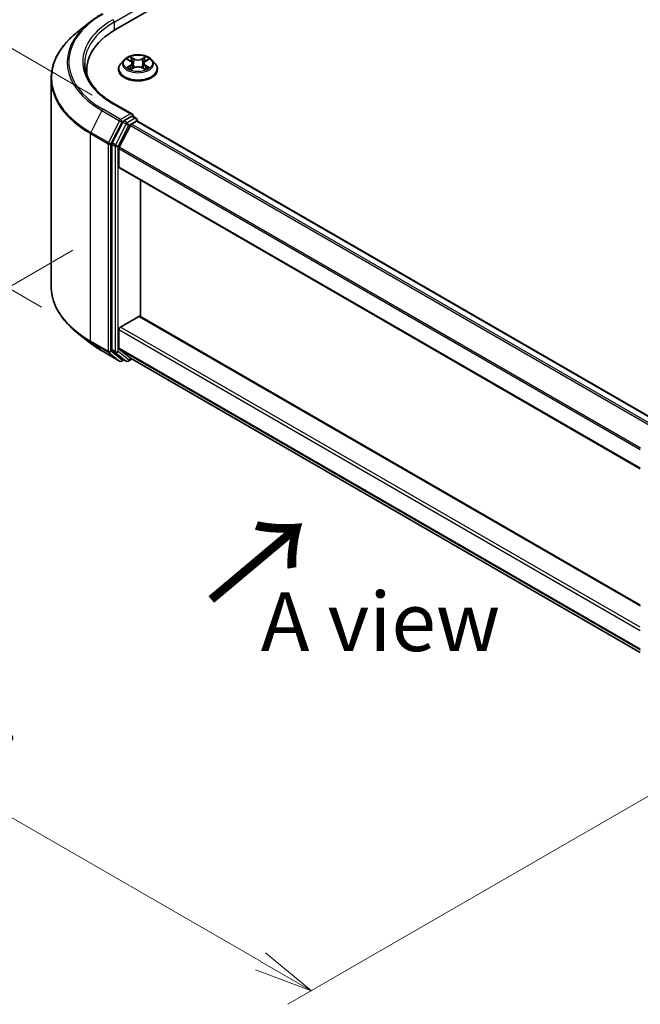
# Model space of a CAD drawing. Units: millimetres. Extents: x 0 to 6772, y 0 to 1405.
# Drawn here: x 68 to 134, y 427 to 532 of the extents above; entities that cross this region are included whole.
import ezdxf

# ---------------------------------------------------------------- set-up
doc = ezdxf.new("R2010")
doc.units = ezdxf.units.MM
for name, color, linetype, lineweight in [('Dimension (ISO)', 7, 'Continuous', 18), ('Dimension (ISO) @ 1', 7, 'Continuous', 18), ('Symbol (ISO)', 7, 'Continuous', 18), ('Visible (ISO)', 7, 'Continuous', 35), ('Visible Narrow (ISO)', 7, 'Continuous', 25)]:
    doc.layers.add(name, color=color, linetype=linetype, lineweight=lineweight)
doc.styles.add('Note Text (TK)', font='MS PGothic.ttf')
doc.dimstyles.new('Default - Method 1b (TK)', dxfattribs={"dimscale": 2.5, "dimtxt": 2.5, "dimasz": 2.5, "dimexe": 1, "dimexo": 1.5, "dimgap": 1, "dimtad": 1, "dimtoh": 1, "dimrnd": 1e-08, "dimdsep": 46, "dimtxsty": 'Note Text (TK)', "dimblk": 'OPEN', "dimcen": 0.09, "dimdle": 5, "dimclrd": 100, "dimclre": 100, "dimclrt": 7, "dimadec": 1, "dimazin": 1, "dimtfac": 1, "dimtmove": 0, "dimatfit": 3, "dimldrblk": 'OPEN', "dimfxl": 1, "dimtolj": 1, "dimlwd": -1, "dimlwe": -1, "dimarcsym": 0})

# ---------------------------------------------------------------- blocks, each defined once
blk = doc.blocks.new('_Open')
at = {"color": 0, "linetype": 'ByBlock', "lineweight": -2}
for p, q in [((-1, 0.167), (0, 0)), ((-1, -0.167), (0, 0)), ((0, 0), (-1, 0))]:
    blk.add_line(p, q, dxfattribs=at)
blk = doc.blocks.new('*D20')
at = {"layer": 'Defpoints', "color": 0}
for p in [(40.93, 544.38), (79.92, 521.87), (74.52, 499.32)]:
    blk.add_point(p, dxfattribs=at)
at = {"layer": 'Dimension (ISO)', "color": 100}
for p, q in [((76.17, 524.03), (38.43, 545.82)), ((40.93, 524.96), (40.93, 538.13)), ((70.77, 501.49), (38.43, 520.16))]:
    blk.add_line(p, q, dxfattribs=at)
at = {"layer": 'Dimension (ISO)', "color": 100, "xscale": 6.25, "yscale": 6.25, "zscale": 6.25}
for p, rotation in [((40.93, 544.38), 90), ((40.93, 518.71), 270)]:
    blk.add_blockref('_Open', p, dxfattribs=dict(at, rotation=rotation))
at = {"layer": 'Dimension (ISO)', "color": 7, "insert": (35.88, 527.27), "char_height": 6.25, "attachment_point": 4, "rotation": 90, "style": 'Note Text (TK)'}
blk.add_mtext('\\A1;{\\Q30.000;\\W0.816;\\H0.816x;44}', dxfattribs=at)
blk = doc.blocks.new('*D21')
at = {"layer": 'Defpoints', "color": 0}
for p in [(77.84, 509.7), (158.65, 463.05), (99.45, 428.86)]:
    blk.add_point(p, dxfattribs=at)
at = {"layer": 'Dimension (ISO)', "color": 100}
for p, q in [((74.09, 507.54), (16.13, 474.08)), ((24.05, 472.39), (94.03, 431.99)), ((154.9, 460.88), (96.95, 427.42))]:
    blk.add_line(p, q, dxfattribs=at)
at = {"layer": 'Dimension (ISO)', "color": 100, "xscale": 6.25, "yscale": 6.25, "zscale": 6.25}
for p, rotation in [((18.63, 475.52), 149.9999999999986), ((99.45, 428.86), 329.9999999999986)]:
    blk.add_blockref('_Open', p, dxfattribs=dict(at, rotation=rotation))
at = {"layer": 'Dimension (ISO)', "color": 7, "insert": (56.73, 459.35), "char_height": 6.25, "attachment_point": 4, "rotation": 330, "style": 'Note Text (TK)'}
blk.add_mtext('\\A1;{\\Q30.000;\\W0.816;\\H0.816x;160}', dxfattribs=at)

msp = doc.modelspace()

# ---------------------------------------------------------------- linework, layer by layer
at = {"layer": 'Visible (ISO)'}
for p, q in [((78.6499, 530.9896), (275.6296, 644.7159)), ((75.9233, 531.7893), (74.5725, 530.72)), ((79.5589, 527.7874), (79.2046, 527.3921)), ((79.9067, 527.8304), (80.2101, 527.649)), ((80.3973, 527.3993), (80.4559, 526.8539)), ((81.6501, 527.3993), (81.5916, 526.8539)), ((81.8374, 527.649), (82.1408, 527.8304)), ((82.4886, 527.7874), (82.8429, 527.3921)), ((75.5745, 526.703), (75.5745, 526.1962)), ((78.9523, 526.7613), (78.9523, 526.785)), ((80.2665, 526.7483), (80.5825, 526.9245)), ((81.465, 526.9245), (81.7809, 526.7483)), ((83.0952, 526.7613), (83.0952, 526.785)), ((71.7888, 503.7294), (71.7888, 525.7648)), ((80.4299, 521.986), (78.454, 523.1268)), ((79.413, 521.161), (78.2809, 518.9388)), ((80.3671, 521.7748), (79.5294, 521.2912)), ((80.3371, 520.941), (80.8722, 521.2499)), ((80.4676, 521.7893), (80.8278, 521.5813)), ((80.935, 521.2704), (80.935, 521.3957)), ((80.9794, 521.2605), (136.3801, 489.2749)), ((80.2207, 520.8108), (79.0386, 518.4903)), ((78.2458, 518.8065), (78.2458, 496.9823)), ((79.0034, 516.3801), (79.0034, 518.358)), ((79.0478, 516.282), (134.398, 484.3255)), ((81.2763, 500.5017), (81.2763, 514.9954)), ((79.155, 499.3795), (81.1248, 500.5167)), ((134.398, 469.8319), (81.2319, 500.5274)), ((79.0034, 497.1391), (79.0034, 499.117)), ((75.9233, 497.705), (74.5725, 498.7742)), ((79.0386, 497.0474), (80.2207, 496.0919)), ((77.1995, 496.8437), (79.0683, 495.7648)), ((78.2809, 496.8905), (79.413, 495.9755)), ((79.5294, 495.9073), (79.2826, 495.7648)), ((79.7758, 495.765), (79.4223, 495.9691)), ((79.9901, 495.765), (80.3876, 495.9945)), ((80.23, 496.0855), (134.398, 464.8116))]:
    msp.add_line(p, q, dxfattribs=at)
for centre, start, end in [((80.7207, 521.3957), 0, 60), ((79.1754, 495.9503), 240, 300), ((79.883, 495.9506), 240, 300)]:
    msp.add_arc(centre, 0.2143, start, end, dxfattribs=at)
for centre, major_axis, start_param, end_param in [((86.0745, 526.703), (-10.5, 0), 5.49778714, 6.39521013), ((86.0745, 525.5365), (-10.7143, 0), 6.08255579, 6.13021947), ((79.5294, 521.1162), (0.1071, 0.1856), 0.78539816, 1.66145621), ((80.2156, 521.8623), (0.303, 0), 0, 1.57079633), ((80.3671, 521.9498), (0.1071, -0.1856), 0.15954809, 0.78539816), ((80.8722, 521.075), (0.1071, 0.1856), 0, 0.78539816), ((80.3371, 520.766), (-0.1071, -0.1856), 3.92699082, 4.80304887), ((78.3973, 518.894), (0.1071, 0.1856), 1.66145621, 2.35619449), ((79.155, 518.4455), (-0.1071, -0.1856), 4.80304887, 5.49778714), ((79.155, 516.4676), (-0.1071, -0.1856), 5.49778714, 6.28318531), ((81.1248, 500.3418), (0.1071, 0.1856), 0, 0.78539816), ((79.155, 499.2045), (-0.1071, -0.1856), 3.92699082, 5.49778714), ((78.3973, 497.0698), (-0.1071, -0.1856), 5.49778714, 6.19252542), ((79.155, 497.2266), (-0.1071, -0.1856), 5.49778714, 6.19252542), ((79.5294, 496.1547), (-0.1071, -0.1856), 6.19252542, 6.28318531), ((80.3371, 496.2711), (-0.1071, -0.1856), 6.19252542, 6.28318531)]:
    msp.add_ellipse(centre, major_axis=major_axis, ratio=0.57735027, start_param=start_param, end_param=end_param, dxfattribs=at)
for points, knots in [([(75.9233, 531.7893), (76.0007, 531.8505), (76.0797, 531.9111), (76.2408, 532.0307), (76.3229, 532.0897), (76.4903, 532.2062), (76.5754, 532.2637), (76.7488, 532.377), (76.8369, 532.4329), (77.0161, 532.543), (77.1071, 532.5972), (77.1995, 532.6505)], [4.557128063, 4.557128063, 4.557128063, 4.557128063, 4.588180247, 4.588180247, 4.61923243, 4.61923243, 4.650284613, 4.650284613, 4.681336797, 4.681336797, 4.71238898, 4.71238898, 4.71238898, 4.71238898]), ([(74.5725, 530.72), (74.217, 530.4386), (73.8914, 530.1435), (73.3057, 529.5305), (73.0455, 529.2125), (72.5952, 528.5579), (72.4051, 528.2214), (72.0989, 527.535), (71.9829, 527.1852), (71.8278, 526.4785), (71.7888, 526.1217), (71.7888, 525.7648)], [1.726057244, 1.726057244, 1.726057244, 1.726057244, 1.852084693, 1.852084693, 1.978112143, 1.978112143, 2.104139592, 2.104139592, 2.230167041, 2.230167041, 2.35619449, 2.35619449, 2.35619449, 2.35619449]), ([(78.454, 523.1268), (78.0578, 523.3556), (77.6938, 523.6018), (77.0391, 524.122), (76.7484, 524.3961), (76.2471, 524.9641), (76.0364, 525.2581), (75.6987, 525.8581), (75.5717, 526.164), (75.4025, 526.7809), (75.3602, 527.0919), (75.3602, 527.4028)], [3.141592654, 3.141592654, 3.141592654, 3.141592654, 3.298672286, 3.298672286, 3.455751919, 3.455751919, 3.612831552, 3.612831552, 3.769911184, 3.769911184, 3.926990817, 3.926990817, 3.926990817, 3.926990817]), ([(79.2046, 527.3921), (79.1727, 527.3565), (79.1434, 527.3197), (79.0905, 527.2438), (79.067, 527.2047), (79.0261, 527.1246), (79.0088, 527.0836), (78.9808, 527), (78.9702, 526.9575), (78.9559, 526.8717), (78.9523, 526.8284), (78.9523, 526.785)], [3.449424205, 3.449424205, 3.449424205, 3.449424205, 3.544937527, 3.544937527, 3.64045085, 3.64045085, 3.735964172, 3.735964172, 3.831477495, 3.831477495, 3.926990817, 3.926990817, 3.926990817, 3.926990817]), ([(82.4886, 527.7874), (82.4009, 527.8852), (82.2897, 527.971), (82.027, 528.1187), (81.874, 528.1795), (81.5456, 528.2682), (81.3704, 528.2962), (81.0151, 528.3178), (80.8352, 528.3115), (80.4871, 528.2651), (80.3189, 528.2251), (80.0099, 528.1136), (79.8691, 528.0421), (79.6779, 527.9051), (79.6137, 527.8486), (79.5589, 527.7874)], [1.26296478, 1.26296478, 1.26296478, 1.26296478, 1.5839777, 1.5839777, 1.9184063, 1.9184063, 2.25148375, 2.25148375, 2.58279719, 2.58279719, 2.9145331, 2.9145331, 3.24851107, 3.24851107, 3.4494242, 3.4494242, 3.4494242, 3.4494242]), ([(80.3973, 527.3993), (80.3952, 527.4187), (80.3908, 527.4379), (80.3774, 527.4755), (80.3685, 527.4938), (80.3466, 527.529), (80.3336, 527.546), (80.3041, 527.5783), (80.2875, 527.5937), (80.2511, 527.6227), (80.2313, 527.6363), (80.2101, 527.649)], [0.847301519, 0.847301519, 0.847301519, 0.847301519, 0.988509822, 0.988509822, 1.129718125, 1.129718125, 1.270926428, 1.270926428, 1.412134731, 1.412134731, 1.553343034, 1.553343034, 1.553343034, 1.553343034]), ([(81.8374, 527.649), (81.8162, 527.6363), (81.7964, 527.6227), (81.76, 527.5937), (81.7434, 527.5783), (81.7139, 527.546), (81.7009, 527.529), (81.679, 527.4938), (81.6701, 527.4755), (81.6567, 527.4379), (81.6522, 527.4187), (81.6501, 527.3993)], [3.159045946, 3.159045946, 3.159045946, 3.159045946, 3.300254249, 3.300254249, 3.441462552, 3.441462552, 3.582670855, 3.582670855, 3.723879158, 3.723879158, 3.865087461, 3.865087461, 3.865087461, 3.865087461]), ([(83.0952, 526.785), (83.0952, 526.8284), (83.0916, 526.8717), (83.0773, 526.9575), (83.0667, 527), (83.0387, 527.0836), (83.0214, 527.1246), (82.9805, 527.2047), (82.9569, 527.2438), (82.9041, 527.3197), (82.8748, 527.3565), (82.8429, 527.3921)], [0.785398163, 0.785398163, 0.785398163, 0.785398163, 0.880911486, 0.880911486, 0.976424808, 0.976424808, 1.071938131, 1.071938131, 1.167451453, 1.167451453, 1.262964775, 1.262964775, 1.262964775, 1.262964775]), ([(78.9523, 526.7613), (78.9523, 526.6336), (78.986, 526.5061), (79.1166, 526.2621), (79.2158, 526.146), (79.472, 525.9353), (79.6312, 525.8416), (79.9911, 525.6888), (80.1921, 525.6297), (80.6146, 525.552), (80.8361, 525.5332), (81.2777, 525.5374), (81.4977, 525.5603), (81.9151, 525.6457), (82.1123, 525.7082), (82.4644, 525.8678), (82.6192, 525.9649), (82.869, 526.1852), (82.9644, 526.3085), (83.0708, 526.5436), (83.0952, 526.6524), (83.0952, 526.7613)], [3.92699082, 3.92699082, 3.92699082, 3.92699082, 4.2267014, 4.2267014, 4.53911238, 4.53911238, 4.86360542, 4.86360542, 5.18933336, 5.18933336, 5.51408383, 5.51408383, 5.83843868, 5.83843868, 6.16327278, 6.16327278, 6.48907018, 6.48907018, 6.81298523, 6.81298523, 7.06858347, 7.06858347, 7.06858347, 7.06858347]), ([(80.0439, 526.9008), (80.0569, 526.8901), (80.0708, 526.8793), (80.1008, 526.8578), (80.1169, 526.8471), (80.1509, 526.8259), (80.169, 526.8154), (80.2069, 526.7949), (80.2268, 526.7849), (80.2596, 526.7695), (80.272, 526.7639), (80.2847, 526.7585)], [4.534901476, 4.534901476, 4.534901476, 4.534901476, 4.605051412, 4.605051412, 4.675201349, 4.675201349, 4.745351285, 4.745351285, 4.815501221, 4.815501221, 4.856375894, 4.856375894, 4.856375894, 4.856375894]), ([(81.465, 526.9245), (81.4173, 526.9511), (81.3632, 526.9731), (81.2466, 527.0065), (81.1841, 527.0179), (81.0564, 527.0293), (80.9911, 527.0293), (80.8633, 527.0179), (80.8009, 527.0065), (80.6843, 526.9731), (80.6302, 526.9511), (80.5825, 526.9245)], [1.58824962, 1.58824962, 1.58824962, 1.58824962, 1.89542757, 1.89542757, 2.20260552, 2.20260552, 2.50978346, 2.50978346, 2.81696141, 2.81696141, 3.12413936, 3.12413936, 3.12413936, 3.12413936]), ([(81.7628, 526.7585), (81.7754, 526.7639), (81.7878, 526.7695), (81.8207, 526.7849), (81.8406, 526.7949), (81.8785, 526.8154), (81.8965, 526.8259), (81.9306, 526.8471), (81.9466, 526.8578), (81.9766, 526.8793), (81.9906, 526.8901), (82.0035, 526.9008)], [6.139198394, 6.139198394, 6.139198394, 6.139198394, 6.180073066, 6.180073066, 6.250223003, 6.250223003, 6.320372939, 6.320372939, 6.390522875, 6.390522875, 6.460672811, 6.460672811, 6.460672811, 6.460672811]), ([(80.3671, 521.7748), (80.3863, 521.7859), (80.4069, 521.7931), (80.443, 521.7974), (80.4585, 521.7946), (80.4676, 521.7893)], [0.1851472285, 0.1851472285, 0.1851472285, 0.1851472285, 0.1965284229, 0.1965284229, 0.2079096173, 0.2079096173, 0.2079096173, 0.2079096173]), ([(74.5725, 498.7742), (74.217, 499.0557), (73.8914, 499.3507), (73.3057, 499.9637), (73.0455, 500.2818), (72.5952, 500.9363), (72.4051, 501.2729), (72.0989, 501.9592), (71.9829, 502.309), (71.8278, 503.0157), (71.7888, 503.3726), (71.7888, 503.7294)], [3.296853571, 3.296853571, 3.296853571, 3.296853571, 3.42288102, 3.42288102, 3.548908469, 3.548908469, 3.674935919, 3.674935919, 3.800963368, 3.800963368, 3.926990817, 3.926990817, 3.926990817, 3.926990817]), ([(75.9233, 497.705), (76.0007, 497.6437), (76.0797, 497.5831), (76.2408, 497.4636), (76.3229, 497.4045), (76.4903, 497.288), (76.5754, 497.2305), (76.7488, 497.1172), (76.8369, 497.0613), (77.0161, 496.9513), (77.1071, 496.8971), (77.1995, 496.8437)], [2.986331736, 2.986331736, 2.986331736, 2.986331736, 3.01738392, 3.01738392, 3.048436103, 3.048436103, 3.079488287, 3.079488287, 3.11054047, 3.11054047, 3.141592654, 3.141592654, 3.141592654, 3.141592654])]:
    msp.add_open_spline(points, degree=3, knots=knots, dxfattribs=at)
at = {"layer": 'Visible Narrow (ISO)'}
for p, q in [((78.4984, 531.7769), (80.5187, 532.9433)), ((78.4984, 531.7769), (78.4984, 530.9003)), ((79.8049, 527.8788), (80.1918, 527.6475)), ((80.5999, 527.8832), (80.1993, 528.1065)), ((80.3234, 527.9822), (80.5752, 527.8418)), ((80.5752, 527.8418), (80.5391, 527.336)), ((81.8482, 528.1065), (81.4476, 527.8832)), ((81.4723, 527.8418), (81.7241, 527.9822)), ((81.4723, 527.8418), (81.5083, 527.336)), ((81.8557, 527.6475), (82.2426, 527.8788)), ((80.1918, 527.1581), (79.8049, 526.9268)), ((79.9742, 526.9718), (80.2173, 527.1172)), ((80.1993, 526.6991), (80.5999, 526.9225)), ((80.2173, 527.1172), (80.2424, 526.7776)), ((81.4476, 526.9225), (81.8482, 526.6991)), ((81.8301, 527.1172), (81.805, 526.7776)), ((81.8301, 527.1172), (82.0733, 526.9718)), ((82.2426, 526.9268), (81.8557, 527.1581)), ((78.3468, 523.1162), (80.2156, 522.0373)), ((77.1902, 522.3855), (76.0081, 520.065)), ((77.1902, 522.3855), (79.059, 521.3065)), ((79.1754, 521.4367), (77.3066, 522.5156)), ((79.059, 521.3065), (77.8769, 518.986)), ((78.1448, 518.8537), (79.3269, 521.1743)), ((80.2156, 522.0373), (79.1754, 521.4367)), ((79.3269, 521.1743), (79.5294, 521.2912)), ((79.413, 521.161), (79.7666, 520.9569)), ((79.883, 521.087), (79.5294, 521.2912)), ((80.7207, 521.5707), (79.883, 521.087)), ((80.0345, 520.8246), (80.8722, 521.3082)), ((80.3671, 521.7748), (80.7207, 521.5707)), ((80.8722, 521.3082), (80.8722, 521.2499)), ((80.8722, 521.2499), (136.3173, 489.2387)), ((77.8769, 518.986), (76.0081, 520.065)), ((79.7666, 520.9569), (78.6345, 518.7346)), ((78.9024, 518.6024), (80.0345, 520.8246)), ((80.2207, 520.8108), (135.6132, 488.8299)), ((135.7822, 488.9297), (80.3371, 520.941)), ((75.973, 519.9327), (77.8418, 518.8537)), ((75.973, 497.8973), (75.973, 519.9327)), ((78.6345, 518.7346), (78.2809, 518.9388)), ((77.8418, 518.8537), (77.8418, 496.8184)), ((78.1448, 496.8184), (78.1448, 518.8537)), ((78.2458, 518.8065), (78.5994, 518.6024)), ((78.5994, 518.6024), (78.5994, 496.7781)), ((78.9024, 496.7781), (78.9024, 518.6024)), ((79.0034, 518.358), (134.398, 486.3759)), ((134.414, 486.5193), (79.0386, 518.4903)), ((134.398, 484.398), (79.0034, 516.3801)), ((81.1248, 500.5167), (134.398, 469.7594)), ((79.0034, 499.117), (134.398, 467.1349)), ((134.398, 467.4849), (79.155, 499.3795)), ((77.8418, 496.8184), (75.973, 497.8973)), ((76.0081, 497.8056), (77.8769, 496.7266)), ((77.1902, 496.8501), (76.0081, 497.8056)), ((78.5994, 496.7781), (78.2458, 496.9823)), ((134.398, 465.157), (79.0034, 497.1391)), ((79.0386, 497.0474), (134.398, 465.0856)), ((79.059, 495.7711), (77.1902, 496.8501)), ((77.8769, 496.7266), (79.059, 495.7711)), ((79.3269, 495.8629), (78.1448, 496.8184)), ((78.2809, 496.8905), (78.6345, 496.6864)), ((78.6345, 496.6864), (79.7666, 495.7714)), ((80.0345, 495.8631), (78.9024, 496.7781)), ((79.4666, 495.9435), (79.3269, 495.8629)), ((79.7666, 495.7714), (79.413, 495.9755)), ((80.3248, 496.0308), (80.0345, 495.8631)), ((134.398, 464.8126), (80.2207, 496.0919))]:
    msp.add_line(p, q, dxfattribs=at)
for centre, major_axis, ratio, start_param, end_param in [((86.0745, 527.5778), (-12.3996, 0), 0.57735027, 5.49778714, 7.06858347), ((86.0745, 527.5148), (-12.5643, 0), 0.57735027, 5.65304806, 7.06858347), ((86.0745, 527.5778), (-10.9286, 0), 0.57735027, 5.49778714, 7.06858347), ((86.0745, 527.4028), (-10.7143, 0), 0.57735027, 5.49778714, 6.28318531), ((78.3468, 531.8644), (-0.1071, 0.1856), 0.57735027, 3.92699082, 5.49778714), ((86.0745, 525.8768), (-14.236, 0), 0.57735027, 5.65304806, 7.06858347), ((81.0237, 526.8486), (-2.0483, 0), 0.57735027, 5.8056187, 9.90234457), ((81.0237, 527.3497), (-1.6494, 0), 0.57735027, 5.8056187, 9.90234457), ((81.0237, 527.4028), (-1.4715, 0), 0.57735027, 5.30710262, 5.68847167), ((81.0237, 527.2408), (1.1516, 0), 0.57735027, 2.17629431, 2.42062218), ((80.1918, 527.6184), (0.0183, 0.0307), 0.58733849, 0, 0.79427846), ((79.7529, 527.4028), (0.6101, 0), 0.57735027, 5.51524044, 7.05113018), ((79.7529, 527.3762), (0.6457, 0), 0.57735027, 5.51524044, 6.34508866), ((80.2986, 527.9699), (-0.0292, -0.0206), 0.18497367, 1.04331702, 2.43849919), ((80.3865, 527.7853), (-0.0344, -0.0095), 0.22291783, 3.85158054, 5.20700366), ((80.5144, 527.3237), (-0.0344, -0.0095), 0.22288452, 3.85157383, 5.20261978), ((80.5999, 527.854), (-0.0174, -0.0312), 0.56718618, 3.91841516, 5.40194502), ((81.0237, 528.1099), (0.6457, 0), 0.57735027, 3.94444411, 5.48033385), ((81.0237, 528.1366), (-0.6101, 0), 0.57735027, 0.80285146, 2.3387412), ((81.4476, 527.854), (0.0174, -0.0312), 0.56718618, 0.88124028, 2.36477015), ((81.533, 527.3237), (-0.0344, 0.0095), 0.22288452, 4.22215818, 5.57320413), ((82.2946, 527.4028), (-0.6101, 0), 0.57735027, 5.51524044, 7.05113018), ((81.661, 527.7853), (-0.0344, 0.0095), 0.22291783, 4.2177743, 5.57319742), ((82.2946, 527.3762), (-0.6457, 0), 0.57735027, 6.22128195, 7.05113018), ((81.0237, 527.2408), (1.1516, 0), 0.57735027, 0.72097047, 0.96529834), ((81.7488, 527.9699), (-0.0292, 0.0206), 0.18497367, 0.70309346, 2.09827563), ((81.8557, 527.6184), (-0.0183, 0.0307), 0.58733849, 5.48890685, 6.28318531), ((81.0237, 527.4028), (-1.4715, 0), 0.57735027, 3.7363063, 4.11767534), ((81.0237, 526.785), (-2.0714, 0), 0.57735027, 0, 3.14159265), ((81.0237, 526.7613), (2.0714, 0), 0.57735027, 3.14159265, 6.28318531), ((81.0237, 527.4028), (1.4715, 0), 0.57735027, 3.7363063, 4.11767534), ((79.9997, 526.9601), (-0.0069, -0.035), 0.77975364, 4.52690487, 5.92208704), ((80.1032, 526.8859), (-0.0304, -0.0188), 0.72973605, 5.16344533, 5.77548257), ((80.1918, 527.129), (0.0183, -0.0307), 0.58733849, 0.86378433, 2.3473142), ((80.5999, 526.8933), (-0.0174, 0.0312), 0.56718618, 5.5063628, 6.28318531), ((81.0237, 526.6691), (0.6101, 0), 0.57735027, 0.80285146, 2.3387412), ((81.4476, 526.8933), (0.0174, 0.0312), 0.56718618, 0, 0.7768225), ((81.8557, 527.129), (-0.0183, -0.0307), 0.58733849, 3.93587111, 5.41940097), ((81.0237, 527.4028), (1.4715, 0), 0.57735027, 5.30710262, 5.68847167), ((81.9443, 526.8859), (-0.0304, 0.0188), 0.72973605, 3.64929539, 4.26133263), ((82.0477, 526.9601), (0.0069, -0.035), 0.77975364, 0.36109827, 1.75628044), ((86.0745, 525.7648), (-14.2857, 0), 0.57735027, 0, 0.78539816), ((78.3468, 522.9412), (0.1071, 0.1856), 0.57735027, 0, 0.78539816), ((77.3066, 522.3407), (-0.1071, -0.1856), 0.57735027, 3.92699082, 4.80304887), ((79.1754, 521.2617), (-0.1071, -0.1856), 0.57735027, 3.92699082, 4.80304887), ((79.1754, 521.2617), (-0.1909, 0.0973), 0.07392213, 0.95337534, 2.52417167), ((79.1754, 521.2617), (0.1071, -0.1856), 0.57735027, 0.78539816, 2.35619449), ((79.883, 520.9121), (-0.1071, -0.1856), 0.57735027, 3.92699082, 4.80304887), ((79.883, 520.9121), (0.1071, -0.1856), 0.57735027, 0.78539816, 2.35619449), ((80.7207, 521.3957), (0.1071, 0.1856), 0.57735027, 0, 0.78539816), ((80.7207, 521.3957), (0.1071, -0.1856), 0.57735027, 0.78539816, 2.35619449), ((80.7207, 521.3957), (0.2143, 0), 0.57735027, 5.49778714, 6.28318531), ((76.1245, 520.0202), (0.1071, 0.1856), 0.57735027, 1.66145621, 2.35619449), ((79.883, 520.9121), (-0.1909, 0.0973), 0.07392213, 0.95337534, 2.52417167), ((77.9933, 518.9412), (-0.1071, -0.1856), 0.57735027, 4.80304887, 5.49778714), ((77.9933, 518.9412), (0.1909, -0.0973), 0.07392213, 4.094968, 5.66576432), ((77.9933, 518.9412), (-0.2143, 0), 0.57735027, 0.78539816, 2.35619449), ((78.7509, 518.6898), (-0.1071, -0.1856), 0.57735027, 4.80304887, 5.49778714), ((78.7509, 518.6898), (-0.2143, 0), 0.57735027, 0.78539816, 2.35619449), ((78.7509, 518.6898), (0.1909, -0.0973), 0.07392213, 4.094968, 5.66576432), ((86.0745, 503.7294), (-14.2857, 0), 0.57735027, 0, 0.78539816), ((86.0745, 503.6174), (14.236, 0), 0.57735027, 3.7717299, 3.92699082), ((86.0745, 501.9794), (-12.5643, 0), 0.57735027, 0.63013725, 0.78539816), ((76.1245, 497.9848), (-0.1071, -0.1856), 0.57735027, 5.49778714, 6.19252542), ((77.3066, 497.0293), (-0.1071, -0.1856), 0.57735027, 6.19252542, 6.28318531), ((77.9933, 496.9059), (0.2143, 0), 0.57735027, 3.92699082, 5.49778714), ((77.9933, 496.9059), (-0.1071, -0.1856), 0.57735027, 5.49778714, 6.19252542), ((77.9933, 496.9059), (-0.1347, -0.1667), 0.8131434, 0.12734403, 1.69814035), ((78.7509, 496.8656), (0.2143, 0), 0.57735027, 3.92699082, 5.49778714), ((78.7509, 496.8656), (-0.1071, -0.1856), 0.57735027, 5.49778714, 6.19252542), ((78.7509, 496.8656), (-0.1347, -0.1667), 0.8131434, 0.12734403, 1.69814035), ((79.1754, 495.9503), (-0.1347, -0.1667), 0.8131434, 0.12734403, 1.69814035), ((79.1754, 495.9503), (-0.1071, -0.1856), 0.57735027, 6.19252542, 6.28318531), ((79.1754, 495.9503), (0.1071, -0.1856), 0.57735027, 0, 0.78539816), ((79.883, 495.9506), (-0.1347, -0.1667), 0.8131434, 0.12734403, 1.69814035), ((79.883, 495.9506), (-0.1071, -0.1856), 0.57735027, 6.19252542, 6.28318531), ((79.883, 495.9506), (0.1071, -0.1856), 0.57735027, 0, 0.78539816)]:
    msp.add_ellipse(centre, major_axis=major_axis, ratio=ratio, start_param=start_param, end_param=end_param, dxfattribs=at)
msp.add_ellipse((81.0237, 527.4028), major_axis=(1.5296, 0), ratio=0.57735027, dxfattribs=at)
for points, knots in [([(79.9758, 527.7891), (79.9701, 527.7955), (79.9639, 527.8016), (79.942, 527.8209), (79.9249, 527.8324), (79.8912, 527.8507), (79.8747, 527.8579), (79.8404, 527.8701), (79.8226, 527.875), (79.8049, 527.8788)], [0.0019082576, 0.0019082576, 0.0019082576, 0.0019082576, 0.0059340385, 0.0059340385, 0.0154285, 0.0154285, 0.0237449879, 0.0237449879, 0.0323943032, 0.0323943032, 0.0323943032, 0.0323943032]), ([(79.8049, 527.8788), (79.821, 527.8727), (79.8372, 527.866), (79.8687, 527.8514), (79.8839, 527.8436), (79.9013, 527.8336), (79.904, 527.832), (79.9067, 527.8304)], [-0.0323943032, -0.0323943032, -0.0323943032, -0.0323943032, -0.0237449879, -0.0237449879, -0.0154285, -0.0154285, -0.013913302, -0.013913302, -0.013913302, -0.013913302]), ([(80.3234, 527.9822), (80.3117, 527.9936), (80.3003, 528.0053), (80.2716, 528.0352), (80.2548, 528.053), (80.225, 528.0828), (80.2121, 528.0952), (80.1993, 528.1065)], [-0.0320559737, -0.0320559737, -0.0320559737, -0.0320559737, -0.0236501899, -0.0236501899, -0.0102009359, -0.0102009359, 0.0003383294, 0.0003383294, 0.0003383294, 0.0003383294]), ([(80.1993, 528.1065), (80.2072, 528.0941), (80.2152, 528.0798), (80.2344, 528.0442), (80.2457, 528.0222), (80.2675, 527.9844), (80.2767, 527.9694), (80.2873, 527.9549)], [-0.0003383294, -0.0003383294, -0.0003383294, -0.0003383294, 0.0102009359, 0.0102009359, 0.0236501899, 0.0236501899, 0.0320559737, 0.0320559737, 0.0320559737, 0.0320559737]), ([(80.2873, 527.9549), (80.3053, 527.93), (80.3214, 527.9031), (80.3488, 527.8467), (80.3601, 527.8171), (80.3683, 527.7875)], [-0.0289828459, -0.0289828459, -0.0289828459, -0.0289828459, -0.0145850634, -0.0145850634, 0, 0, 0, 0]), ([(80.4112, 527.7975), (80.4022, 527.8301), (80.39, 527.8627), (80.3602, 527.9249), (80.3428, 527.9547), (80.3234, 527.9822)], [0, 0, 0, 0, 0.0145850634, 0.0145850634, 0.0289828459, 0.0289828459, 0.0289828459, 0.0289828459]), ([(80.3683, 527.7875), (80.3896, 527.7106), (80.411, 527.6337), (80.4537, 527.4798), (80.475, 527.4029), (80.4964, 527.326)], [-0.0687798542, -0.0687798542, -0.0687798542, -0.0687798542, -0.0343899271, -0.0343899271, 0, 0, 0, 0]), ([(80.5391, 527.336), (80.5178, 527.4129), (80.4965, 527.4898), (80.4539, 527.6436), (80.4326, 527.7206), (80.4112, 527.7975)], [0, 0, 0, 0, 0.0343899271, 0.0343899271, 0.0687798542, 0.0687798542, 0.0687798542, 0.0687798542]), ([(80.4964, 527.326), (80.5268, 527.2161), (80.5618, 527.1082), (80.6095, 526.9838), (80.6169, 526.9649), (80.6246, 526.946)], [-0.0982412545, -0.0982412545, -0.0982412545, -0.0982412545, -0.0491206273, -0.0491206273, -0.0402334775, -0.0402334775, -0.0402334775, -0.0402334775]), ([(80.6585, 526.9608), (80.6517, 526.9789), (80.645, 526.997), (80.6007, 527.12), (80.5678, 527.2271), (80.5391, 527.336)], [0.0405862574, 0.0405862574, 0.0405862574, 0.0405862574, 0.0491206273, 0.0491206273, 0.0982412545, 0.0982412545, 0.0982412545, 0.0982412545]), ([(81.5083, 527.336), (81.4797, 527.2271), (81.4468, 527.12), (81.4025, 526.997), (81.3958, 526.9789), (81.3889, 526.9608)], [0, 0, 0, 0, 0.0491206273, 0.0491206273, 0.0576549971, 0.0576549971, 0.0576549971, 0.0576549971]), ([(81.4229, 526.946), (81.4305, 526.9649), (81.438, 526.9838), (81.4856, 527.1082), (81.5206, 527.2161), (81.5511, 527.326)], [-0.058007777, -0.058007777, -0.058007777, -0.058007777, -0.0491206273, -0.0491206273, 0, 0, 0, 0]), ([(81.6362, 527.7975), (81.6149, 527.7206), (81.5936, 527.6436), (81.551, 527.4898), (81.5297, 527.4129), (81.5083, 527.336)], [0, 0, 0, 0, 0.0343899271, 0.0343899271, 0.0687798542, 0.0687798542, 0.0687798542, 0.0687798542]), ([(81.5511, 527.326), (81.5725, 527.4029), (81.5938, 527.4798), (81.6365, 527.6337), (81.6578, 527.7106), (81.6792, 527.7875)], [-0.0687798542, -0.0687798542, -0.0687798542, -0.0687798542, -0.0343899271, -0.0343899271, 0, 0, 0, 0]), ([(81.7241, 527.9822), (81.7046, 527.9545), (81.687, 527.9246), (81.6574, 527.8623), (81.6452, 527.8299), (81.6362, 527.7975)], [0, 0, 0, 0, 0.014491423, 0.014491423, 0.0289828459, 0.0289828459, 0.0289828459, 0.0289828459]), ([(81.6792, 527.7875), (81.6874, 527.8169), (81.6985, 527.8463), (81.7259, 527.9028), (81.7421, 527.9299), (81.7602, 527.9549)], [-0.0289828459, -0.0289828459, -0.0289828459, -0.0289828459, -0.014491423, -0.014491423, 0, 0, 0, 0]), ([(81.8482, 528.1065), (81.8377, 528.0972), (81.8271, 528.0872), (81.8061, 528.0666), (81.7957, 528.0559), (81.7732, 528.0326), (81.761, 528.0197), (81.7404, 527.9984), (81.7324, 527.9902), (81.7241, 527.9822)], [-0.0323943032, -0.0323943032, -0.0323943032, -0.0323943032, -0.0237449879, -0.0237449879, -0.0154285, -0.0154285, -0.0059340385, -0.0059340385, 0, 0, 0, 0]), ([(81.7602, 527.9549), (81.7676, 527.9652), (81.7744, 527.9756), (81.7908, 528.0026), (81.7996, 528.0188), (81.8151, 528.0477), (81.8218, 528.0605), (81.8351, 528.0849), (81.8417, 528.0963), (81.8482, 528.1065)], [0, 0, 0, 0, 0.0059340385, 0.0059340385, 0.0154285, 0.0154285, 0.0237449879, 0.0237449879, 0.0323943032, 0.0323943032, 0.0323943032, 0.0323943032]), ([(82.2426, 527.8788), (82.2211, 527.8742), (82.1993, 527.8679), (82.1513, 527.849), (82.1255, 527.8353), (82.0914, 527.809), (82.0809, 527.7995), (82.0717, 527.7891)], [-0.0003383294, -0.0003383294, -0.0003383294, -0.0003383294, 0.0102009359, 0.0102009359, 0.0236501899, 0.0236501899, 0.0301477161, 0.0301477161, 0.0301477161, 0.0301477161]), ([(82.1408, 527.8304), (82.1548, 527.8388), (82.1691, 527.8464), (82.2032, 527.863), (82.223, 527.8714), (82.2426, 527.8788)], [-0.0181426717, -0.0181426717, -0.0181426717, -0.0181426717, -0.0102009359, -0.0102009359, 0.0003383294, 0.0003383294, 0.0003383294, 0.0003383294]), ([(79.9742, 526.9718), (79.9622, 526.9696), (79.9489, 526.9671), (79.9125, 526.9594), (79.8885, 526.9536), (79.8443, 526.9407), (79.8245, 526.9342), (79.8049, 526.9268)], [-0.0320559737, -0.0320559737, -0.0320559737, -0.0320559737, -0.0236501899, -0.0236501899, -0.0102009359, -0.0102009359, 0.0003383294, 0.0003383294, 0.0003383294, 0.0003383294]), ([(79.8049, 526.9268), (79.8264, 526.9314), (79.8482, 526.9343), (79.8962, 526.9375), (79.922, 526.9369), (79.9594, 526.9333), (79.9726, 526.9313), (79.9837, 526.9292)], [-0.0003383294, -0.0003383294, -0.0003383294, -0.0003383294, 0.0102009359, 0.0102009359, 0.0236501899, 0.0236501899, 0.0320559737, 0.0320559737, 0.0320559737, 0.0320559737]), ([(80.0776, 526.8976), (80.0651, 526.9178), (80.0498, 526.9344), (80.0148, 526.9593), (79.9952, 526.9677), (79.9742, 526.9718)], [0, 0, 0, 0, 0.0145850634, 0.0145850634, 0.0289828459, 0.0289828459, 0.0289828459, 0.0289828459]), ([(79.9837, 526.9292), (80.0026, 526.9256), (80.0202, 526.9182), (80.0386, 526.9051), (80.0413, 526.903), (80.0439, 526.9008)], [-0.0289828459, -0.0289828459, -0.0289828459, -0.0289828459, -0.0145850634, -0.0145850634, -0.0120420166, -0.0120420166, -0.0120420166, -0.0120420166]), ([(80.2784, 526.755), (80.2744, 526.7552), (80.2705, 526.7551), (80.2567, 526.7536), (80.2479, 526.7501), (80.2324, 526.7399), (80.2257, 526.7337), (80.2124, 526.7184), (80.2058, 526.7093), (80.1993, 526.6991)], [0.0024401637, 0.0024401637, 0.0024401637, 0.0024401637, 0.0059340385, 0.0059340385, 0.0154285, 0.0154285, 0.0237449879, 0.0237449879, 0.0323943032, 0.0323943032, 0.0323943032, 0.0323943032]), ([(80.1993, 526.6991), (80.2098, 526.7084), (80.2204, 526.7171), (80.2414, 526.7328), (80.2517, 526.7398), (80.2637, 526.7467), (80.2651, 526.7475), (80.2665, 526.7483)], [-0.0323943032, -0.0323943032, -0.0323943032, -0.0323943032, -0.0237449879, -0.0237449879, -0.0154285, -0.0154285, -0.0142996638, -0.0142996638, -0.0142996638, -0.0142996638]), ([(81.8482, 526.6991), (81.8403, 526.7115), (81.8323, 526.7224), (81.8131, 526.7423), (81.8018, 526.75), (81.7824, 526.7548), (81.776, 526.7554), (81.7691, 526.755)], [-0.0003383294, -0.0003383294, -0.0003383294, -0.0003383294, 0.0102009359, 0.0102009359, 0.0236501899, 0.0236501899, 0.02961581, 0.02961581, 0.02961581, 0.02961581]), ([(81.781, 526.7483), (81.7906, 526.743), (81.8, 526.7369), (81.8225, 526.7209), (81.8354, 526.7104), (81.8482, 526.6991)], [-0.0177563099, -0.0177563099, -0.0177563099, -0.0177563099, -0.0102009359, -0.0102009359, 0.0003383294, 0.0003383294, 0.0003383294, 0.0003383294]), ([(82.0733, 526.9718), (82.0521, 526.9677), (82.0324, 526.9592), (81.9975, 526.9342), (81.9823, 526.9177), (81.9699, 526.8976)], [0, 0, 0, 0, 0.014491423, 0.014491423, 0.0289828459, 0.0289828459, 0.0289828459, 0.0289828459]), ([(82.0035, 526.9008), (82.0061, 526.9029), (82.0087, 526.9049), (82.0271, 526.9181), (82.0448, 526.9256), (82.0638, 526.9292)], [-0.0169408293, -0.0169408293, -0.0169408293, -0.0169408293, -0.014491423, -0.014491423, 0, 0, 0, 0]), ([(82.0638, 526.9292), (82.0716, 526.9307), (82.0805, 526.9321), (82.1055, 526.9352), (82.1225, 526.9365), (82.1563, 526.9369), (82.1728, 526.9363), (82.2071, 526.9332), (82.2249, 526.9306), (82.2426, 526.9268)], [0, 0, 0, 0, 0.0059340385, 0.0059340385, 0.0154285, 0.0154285, 0.0237449879, 0.0237449879, 0.0323943032, 0.0323943032, 0.0323943032, 0.0323943032]), ([(82.2426, 526.9268), (82.2265, 526.9329), (82.2103, 526.9384), (82.1788, 526.948), (82.1636, 526.9521), (82.132, 526.96), (82.1157, 526.9635), (82.0909, 526.9685), (82.0818, 526.9702), (82.0733, 526.9718)], [-0.0323943032, -0.0323943032, -0.0323943032, -0.0323943032, -0.0237449879, -0.0237449879, -0.0154285, -0.0154285, -0.0059340385, -0.0059340385, 0, 0, 0, 0])]:
    msp.add_open_spline(points, degree=3, knots=knots, dxfattribs=at)
for points in [[(80.1031, 526.8565), (80.0946, 526.8702), (80.0861, 526.8839), (80.0776, 526.8976)], [(81.9699, 526.8976), (81.9614, 526.8839), (81.9529, 526.8702), (81.9444, 526.8565)]]:
    msp.add_open_spline(points, degree=3, dxfattribs=at)

# ---------------------------------------------------------------- texts
at = {"layer": 'Symbol (ISO)', "color": 7, "insert": (88.5145, 469.9424), "char_height": 10, "attachment_point": 4, "rotation": 40, "line_spacing_factor": 1.5, "style": 'Note Text (TK)'}
msp.add_mtext('\\fMS PGothic|b0|i0;{\\H10.0000;→}', dxfattribs=at)
at = {"layer": 'Symbol (ISO)', "color": 7, "insert": (106.7886, 468.0748), "char_height": 6.25, "attachment_point": 5, "line_spacing_factor": 1.5, "style": 'Note Text (TK)'}
msp.add_mtext('\\fＭＳ Ｐゴシック|b0|i0;A view', dxfattribs=at)

# ---------------------------------------------------------------- dimensions: what is measured, and where the dimension line sits
at = {"layer": 'Dimension (ISO) @ 1', "color": 100}
for base, p1, p2, angle, override, picture, middle in [((40.9301, 544.3753), (74.5177, 499.3222), (79.9182, 521.8655), 270, {"dimscale": 1, "dimtxt": 6.25, "dimasz": 6.25, "dimexe": 2.5, "dimexo": 3.75, "dimgap": 2.5, "dimtoh": 0, "dimdec": 2, "dimlfac": 1.951796, "dimcen": 0.225, "dimtol": 0, "dimlim": 0, "dimtp": 0, "dimtm": 0, "dimtdec": 2, "dimtix": 0, "dimtofl": 0, "dimtmove": 0, "dimatfit": 1}, '*D20', (40.9301, 531.5447)), ((99.4469, 428.8622), (77.8418, 509.7023), (158.654, 463.0454), 150, {"dimscale": 1, "dimtxt": 6.25, "dimasz": 6.25, "dimexe": 2.5, "dimexo": 3.75, "dimgap": 2.5, "dimtoh": 0, "dimdec": 2, "dimlfac": 1.714643, "dimcen": 0.225, "dimtol": 0, "dimlim": 0, "dimtp": 0, "dimtm": 0, "dimtdec": 2, "dimtix": 0, "dimtofl": 0, "dimtmove": 0, "dimatfit": 1}, '*D21', (59.0408, 452.1907))]:
    dim = msp.add_linear_dim(base=base, p1=p1, p2=p2, angle=angle, text='{\\Q30.000;\\W0.816;\\H0.816x;<>}', dimstyle='Default - Method 1b (TK)', override=override, dxfattribs=at)
    dim.commit()
    dim.dimension.update_dxf_attribs({"geometry": picture, "text_midpoint": middle, "dimtype": 128})

doc.saveas('drawing.dxf')
